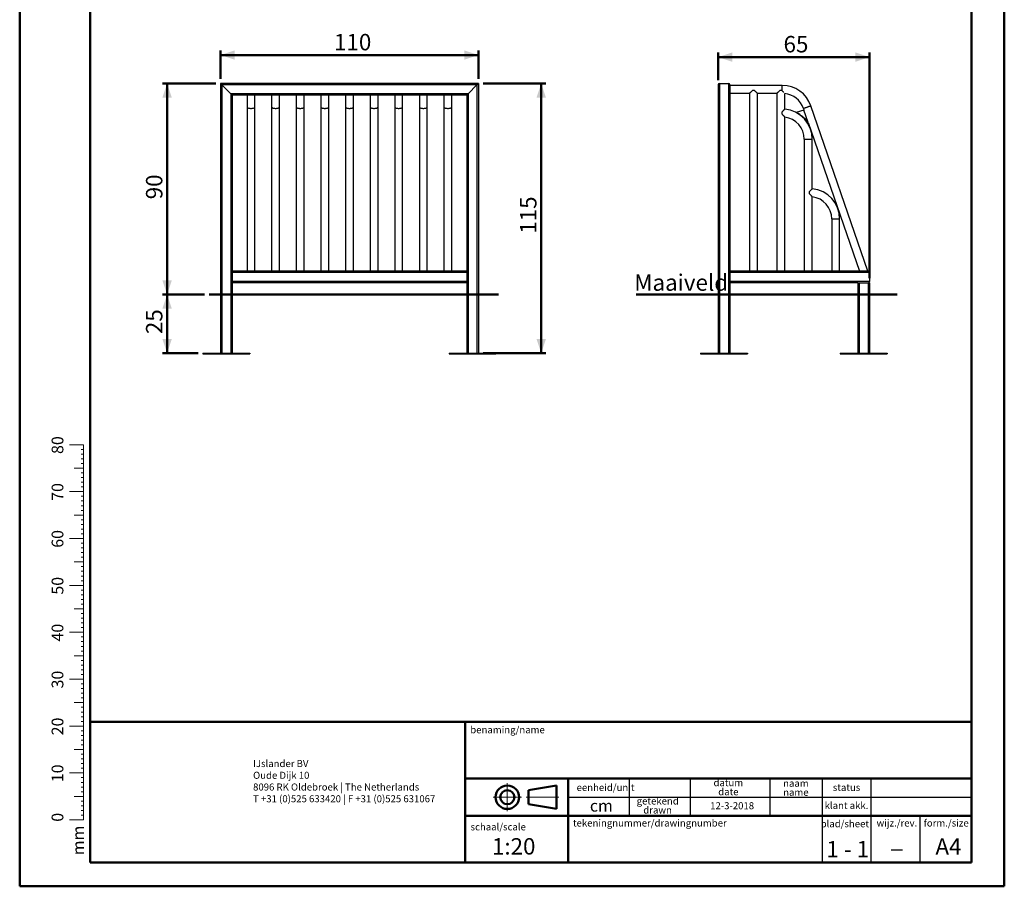
# Model space of a CAD drawing. Units: millimetres. Extents: x 0 to 21, y 0 to 29.7.
# Drawn here: x 0 to 21, y 0 to 18.5 of the extents above; entities that cross this region are included whole.
import ezdxf

# ---------------------------------------------------------------- set-up
doc = ezdxf.new("R2010")
doc.units = ezdxf.units.MM
doc.linetypes.add('CENTERX2', pattern=[2.032, 1.27, -0.254, 0.254, -0.254])
doc.layers.add('LE_NORM', color=179, linetype='Continuous', lineweight=50)
doc.layers.add('TXT_ALL', color=179, linetype='Continuous')
doc.styles.add('SLDTEXTSTYLE0', font='TXT', dxfattribs={"width": 0.605})
doc.styles.add('SLDTEXTSTYLE1', font='TXT', dxfattribs={"width": 0.617347})
doc.styles.add('SLDTEXTSTYLE2', font='TXT', dxfattribs={"width": 0.563})
doc.dimstyles.new('SLDDIMSTYLE0', dxfattribs={"dimtxt": 0.35, "dimasz": 0.3, "dimexe": 0, "dimexo": 0.0625, "dimgap": 0.0875, "dimtad": 1, "dimlfac": 20, "dimrnd": 1e-09, "dimzin": 12, "dimdsep": 46, "dimtxsty": 'SLDTEXTSTYLE0', "dimsah": 1, "dimcen": 0.09, "dimadec": 0, "dimazin": 3, "dimtfac": 1, "dimtofl": 0, "dimtmove": 0, "dimatfit": 3, "dimfxl": 0, "dimfrac": 2, "dimtolj": 1, "dimtzin": 12, "dimarcsym": 0})

# ---------------------------------------------------------------- blocks, each defined once
blk = doc.blocks.new('SW_NOTE_2')
at = {"layer": 'LE_NORM', "color": 0, "char_height": 0.15, "attachment_point": 1, "style": 'SLDTEXTSTYLE0'}
for s, insert in [('IJslander BV', (0, 0.193)), ('Oude Dijk 10', (0, -0.057)), ('8096 RK Oldebroek | The Netherlands', (0, -0.307)), ('T +31 (0)525 633420 | F +31 (0)525 631067', (0, -0.557))]:
    blk.add_mtext(s, dxfattribs=dict(at, insert=insert))
blk = doc.blocks.new('SW_NOTE_3')
at = {"layer": 'TXT_ALL', "color": 0, "char_height": 0.15, "attachment_point": 2, "style": 'SLDTEXTSTYLE1'}
for s, insert in [('naam', (0.213, 0.193)), ('name', (0.213, 0))]:
    blk.add_mtext(s, dxfattribs=dict(at, insert=insert))
blk = doc.blocks.new('SW_NOTE_4')
at = {"layer": 'TXT_ALL', "color": 0, "char_height": 0.15, "attachment_point": 2, "style": 'SLDTEXTSTYLE1'}
for s, insert in [('datum', (0.287, 0.193)), ('date', (0.288, 0))]:
    blk.add_mtext(s, dxfattribs=dict(at, insert=insert))
blk = doc.blocks.new('SW_NOTE_5')
at = {"color": 0, "linetype": 'Continuous', "lineweight": 0, "attachment_point": 2}
for s, insert, char_height, style in [('blad/sheet', (0.389, 0.193), 0.15, 'SLDTEXTSTYLE0'), ('1 - 1', (0.451, -0.25), 0.35, 'SLDTEXTSTYLE2')]:
    blk.add_mtext(s, dxfattribs=dict(at, insert=insert, char_height=char_height, style=style))
blk = doc.blocks.new('SW_NOTE_6')
at = {"layer": 'TXT_ALL', "color": 0, "char_height": 0.15, "attachment_point": 2, "style": 'SLDTEXTSTYLE1'}
for s, insert in [('getekend', (0.354, 0.193)), ('drawn', (0.352, 0))]:
    blk.add_mtext(s, dxfattribs=dict(at, insert=insert))
blk = doc.blocks.new('_D')
at = {"layer": 'LE_NORM'}
for p, q in [((3.944, 12.622), (3.047, 12.622)), ((3.146, 12.622), (3.146, 11.372)), ((3.811, 11.372), (3.047, 11.372))]:
    blk.add_line(p, q, dxfattribs=at)
for points in [[(3.146, 12.622), (3.046, 12.322), (3.246, 12.322)], [(3.146, 11.372), (3.246, 11.672), (3.046, 11.672)]]:
    blk.add_solid(points, dxfattribs=at)
at = {"layer": 'LE_NORM', "insert": (2.695, 11.777), "char_height": 0.35, "attachment_point": 1, "rotation": 90, "style": 'SLDTEXTSTYLE0'}
blk.add_mtext('25', dxfattribs=at)
blk = doc.blocks.new('_D_1')
at = {"layer": 'LE_NORM'}
for p, q in [((4.186, 17.122), (3.047, 17.122)), ((3.146, 12.622), (3.146, 17.122)), ((3.944, 12.622), (3.047, 12.622))]:
    blk.add_line(p, q, dxfattribs=at)
for points in [[(3.146, 17.122), (3.046, 16.822), (3.246, 16.822)], [(3.146, 12.622), (3.246, 12.922), (3.046, 12.922)]]:
    blk.add_solid(points, dxfattribs=at)
at = {"layer": 'LE_NORM', "insert": (2.695, 14.652), "char_height": 0.35, "attachment_point": 1, "rotation": 90, "style": 'SLDTEXTSTYLE0'}
blk.add_mtext('90', dxfattribs=at)
blk = doc.blocks.new('_D_2')
at = {"layer": 'LE_NORM'}
for p, q in [((4.285, 17.221), (4.285, 17.827)), ((9.785, 17.728), (4.285, 17.728)), ((9.785, 17.221), (9.785, 17.827))]:
    blk.add_line(p, q, dxfattribs=at)
for points in [[(4.285, 17.728), (4.585, 17.628), (4.585, 17.828)], [(9.785, 17.728), (9.485, 17.828), (9.485, 17.628)]]:
    blk.add_solid(points, dxfattribs=at)
at = {"layer": 'LE_NORM', "insert": (6.706, 18.179), "char_height": 0.35, "attachment_point": 1, "style": 'SLDTEXTSTYLE0'}
blk.add_mtext('110', dxfattribs=at)
blk = doc.blocks.new('_D_3')
at = {"layer": 'LE_NORM'}
for p, q in [((9.884, 17.122), (11.223, 17.122)), ((11.124, 17.122), (11.124, 11.372)), ((9.884, 11.372), (11.223, 11.372))]:
    blk.add_line(p, q, dxfattribs=at)
for points in [[(11.124, 17.122), (11.024, 16.822), (11.224, 16.822)], [(11.124, 11.372), (11.224, 11.672), (11.024, 11.672)]]:
    blk.add_solid(points, dxfattribs=at)
at = {"layer": 'LE_NORM', "insert": (10.673, 13.918), "char_height": 0.35, "attachment_point": 1, "rotation": 90, "style": 'SLDTEXTSTYLE0'}
blk.add_mtext('115', dxfattribs=at)
blk = doc.blocks.new('_D_9')
at = {"layer": 'LE_NORM'}
for p, q in [((14.9, 17.191), (14.9, 17.783)), ((14.9, 17.684), (18.125, 17.684)), ((18.125, 12.971), (18.125, 17.783))]:
    blk.add_line(p, q, dxfattribs=at)
for points in [[(14.9, 17.684), (15.2, 17.584), (15.2, 17.784)], [(18.125, 17.684), (17.825, 17.784), (17.825, 17.584)]]:
    blk.add_solid(points, dxfattribs=at)
at = {"layer": 'LE_NORM', "insert": (16.293, 18.135), "char_height": 0.35, "attachment_point": 1, "style": 'SLDTEXTSTYLE0'}
blk.add_mtext('65', dxfattribs=at)

msp = doc.modelspace()

# ---------------------------------------------------------------- linework, layer by layer
at = {"color": 7, "linetype": 'Continuous', "lineweight": 50}
for p, q in [((0.00142, 0.00171), (0.00142, 29.70171)), ((21.00142, 0.00171), (21.00142, 29.70171)), ((1.50142, 0.51171), (1.50142, 29.17171)), ((20.30142, 0.51171), (20.30142, 29.17171)), ((0.00142, 0.00171), (21.00142, 0.00171))]:
    msp.add_line(p, q, dxfattribs=at)
at = {"color": 7, "linetype": 'Continuous', "lineweight": 25}
for p, q in [((4.2847, 17.12157), (4.2847, 11.37157)), ((9.7847, 17.12157), (4.2847, 17.12157)), ((4.3147, 17.09157), (4.3147, 11.37157)), ((4.5047, 16.90157), (4.3147, 17.09157)), ((9.7547, 17.09157), (4.3147, 17.09157)), ((9.7547, 17.09157), (9.5647, 16.90157)), ((9.7547, 17.09157), (9.7547, 11.37157)), ((9.7847, 17.12157), (9.7847, 11.37157)), ((14.89969, 17.09157), (14.89969, 11.37157)), ((14.92969, 17.12157), (14.92969, 11.37157)), ((14.92969, 17.12157), (15.11969, 17.12157)), ((15.11969, 17.12157), (15.11969, 11.37157)), ((15.14969, 17.09157), (15.14969, 13.12157)), ((16.26598, 17.08082), (15.14969, 17.08082)), ((4.5047, 16.90157), (4.5047, 11.37157)), ((9.5647, 16.90157), (4.5047, 16.90157)), ((4.5347, 16.87157), (4.5347, 11.37157)), ((9.5347, 16.87157), (4.5347, 16.87157)), ((4.85045, 16.87157), (4.85045, 16.61889)), ((5.01895, 16.61889), (5.01895, 16.87157)), ((5.37545, 16.87157), (5.37545, 16.61889)), ((5.54395, 16.61889), (5.54395, 16.87157)), ((5.90045, 16.87157), (5.90045, 16.61889)), ((6.06895, 16.61889), (6.06895, 16.87157)), ((6.42545, 16.87157), (6.42545, 16.61889)), ((6.59395, 16.61889), (6.59395, 16.87157)), ((6.95045, 16.87157), (6.95045, 16.61889)), ((7.11895, 16.61889), (7.11895, 16.87157)), ((7.47545, 16.87157), (7.47545, 16.61889)), ((7.64395, 16.61889), (7.64395, 16.87157)), ((8.00045, 16.87157), (8.00045, 16.61889)), ((8.16895, 16.61889), (8.16895, 16.87157)), ((8.52545, 16.87157), (8.52545, 16.61889)), ((8.69395, 16.61889), (8.69395, 16.87157)), ((9.05045, 16.87157), (9.05045, 16.61889)), ((9.21895, 16.61889), (9.21895, 16.87157)), ((9.5347, 16.87157), (9.5347, 11.37157)), ((9.5647, 16.90157), (9.5647, 11.37157)), ((15.14969, 16.91232), (15.56619, 16.91232)), ((15.56619, 16.91174), (15.56619, 13.12157)), ((15.63633, 16.97851), (15.66456, 16.97851)), ((15.73469, 16.91232), (16.15119, 16.91232)), ((15.73469, 13.12157), (15.73469, 16.91176)), ((16.15119, 16.91174), (16.15119, 13.12157)), ((16.22133, 16.97851), (16.24956, 16.97851)), ((16.31969, 16.57443), (16.31969, 16.90928)), ((4.85045, 16.61889), (4.85045, 13.12157)), ((5.01895, 13.12157), (5.01895, 16.61889)), ((5.37545, 16.61889), (5.37545, 13.12157)), ((5.54395, 13.12157), (5.54395, 16.61889)), ((5.90045, 16.61889), (5.90045, 13.12157)), ((6.06895, 13.12157), (6.06895, 16.61889)), ((6.42545, 16.61889), (6.42545, 13.12157)), ((6.59395, 13.12157), (6.59395, 16.61889)), ((6.95045, 16.61889), (6.95045, 13.12157)), ((7.11895, 13.12157), (7.11895, 16.61889)), ((7.47545, 16.61889), (7.47545, 13.12157)), ((7.64395, 13.12157), (7.64395, 16.61889)), ((8.00045, 16.61889), (8.00045, 13.12157)), ((8.16895, 13.12157), (8.16895, 16.61889)), ((8.52545, 16.61889), (8.52545, 13.12157)), ((8.69395, 13.12157), (8.69395, 16.61889)), ((9.05045, 16.61889), (9.05045, 13.12157)), ((9.21895, 13.12157), (9.21895, 16.61889)), ((16.71581, 16.59146), (16.72791, 16.55633)), ((18.0888, 13.12157), (16.87513, 16.64632)), ((16.26044, 16.47059), (16.26044, 16.51523)), ((16.31969, 13.12157), (16.31969, 16.40496)), ((16.72791, 16.55633), (16.56545, 16.50039)), ((16.81959, 16.29006), (16.72791, 16.55633)), ((16.81959, 16.29006), (17.91059, 13.12157)), ((16.73619, 15.93291), (16.73619, 13.12157)), ((16.90469, 14.87547), (16.90469, 15.93291)), ((16.84544, 14.77163), (16.84544, 14.81627)), ((16.90469, 13.12157), (16.90469, 14.70599)), ((17.32119, 14.23395), (17.32119, 13.12157)), ((17.48969, 13.12157), (17.48969, 14.23395)), ((9.5347, 13.12157), (4.5347, 13.12157)), ((9.5347, 13.09157), (4.5347, 13.09157)), ((15.14969, 13.12157), (15.14969, 13.09157)), ((18.09469, 13.12157), (15.14969, 13.12157)), ((18.12469, 13.09157), (15.14969, 13.09157)), ((15.14969, 13.09157), (15.14969, 12.90157)), ((18.12469, 13.09157), (18.12469, 12.90157)), ((9.5347, 12.90157), (4.5347, 12.90157)), ((9.5347, 12.87157), (4.5347, 12.87157)), ((18.12469, 12.90157), (15.14969, 12.90157)), ((15.14969, 12.90157), (15.14969, 12.87157)), ((17.87469, 12.87157), (15.14969, 12.87157)), ((15.14969, 12.87157), (15.14969, 11.37157)), ((17.87469, 12.87157), (17.87469, 11.37157)), ((17.87469, 12.87157), (17.90469, 12.87157)), ((17.90469, 12.87157), (17.90469, 11.37157)), ((17.90469, 12.87157), (18.09469, 12.87157)), ((18.09469, 12.87157), (18.09469, 11.37157)), ((18.09469, 12.87157), (18.12469, 12.87157)), ((18.12469, 12.87157), (18.12469, 11.37157)), ((3.9097, 11.37157), (3.9097, 11.35657)), ((3.9097, 11.37157), (4.9097, 11.37157)), ((3.9097, 11.35657), (4.9097, 11.35657)), ((4.9097, 11.37157), (4.9097, 11.35657)), ((9.1597, 11.37157), (9.1597, 11.35657)), ((9.1597, 11.37157), (10.1597, 11.37157)), ((9.1597, 11.35657), (10.1597, 11.35657)), ((10.1597, 11.37157), (10.1597, 11.35657)), ((14.52469, 11.37157), (14.52469, 11.35657)), ((14.52469, 11.37157), (15.52469, 11.37157)), ((14.52469, 11.35657), (15.52469, 11.35657)), ((15.52469, 11.37157), (15.52469, 11.35657)), ((17.49969, 11.37157), (17.49969, 11.35657)), ((17.49969, 11.37157), (18.49969, 11.37157)), ((17.49969, 11.35657), (18.49969, 11.35657)), ((18.49969, 11.37157), (18.49969, 11.35657)), ((17.1143, 2.30171), (17.1143, 0.50171))]:
    msp.add_line(p, q, dxfattribs=at)
at = {"color": 8, "linetype": 'Continuous', "lineweight": 25}
for p, q in [((16.26598, 16.96388), (16.26598, 17.08082)), ((16.73619, 15.93291), (16.82044, 15.93291)), ((16.82044, 15.93291), (16.90469, 15.93291)), ((17.32119, 14.23395), (17.40544, 14.23395)), ((17.40544, 14.23395), (17.48969, 14.23395))]:
    msp.add_line(p, q, dxfattribs=at)
at = {"color": 179, "linetype": 'Continuous', "lineweight": 25}
msp.add_line((14.30142, 2.30171), (14.30142, 1.50171), dxfattribs=at)
at = {"color": 7, "linetype": 'Continuous', "lineweight": 25, "flags": 128}
for points in [[(4.3147, 17.09157), (4.30949, 17.09678), (4.30444, 17.10183), (4.2997, 17.10657), (4.29542, 17.11085), (4.29172, 17.11455), (4.28872, 17.11755), (4.28651, 17.11976), (4.28515, 17.12111), (4.2847, 17.12157)], [(4.2847, 17.12157), (4.28528, 17.12099), (4.28698, 17.11928), (4.28975, 17.11651), (4.29349, 17.11278), (4.29803, 17.10824), (4.30322, 17.10305), (4.30885, 17.09742), (4.3147, 17.09157)], [(9.7847, 17.12157), (9.78424, 17.12111), (9.78289, 17.11976), (9.78068, 17.11755), (9.77768, 17.11455), (9.77398, 17.11085), (9.7697, 17.10657), (9.76496, 17.10183), (9.75991, 17.09678), (9.7547, 17.09157)], [(9.7547, 17.09157), (9.76055, 17.09742), (9.76618, 17.10305), (9.77137, 17.10824), (9.77591, 17.11278), (9.77964, 17.11651), (9.78242, 17.11928), (9.78412, 17.12099), (9.7847, 17.12157)], [(4.5347, 16.87157), (4.53424, 16.87202), (4.53289, 16.87338), (4.53068, 16.87559), (4.52768, 16.87859), (4.52398, 16.88228), (4.5197, 16.88657), (4.51496, 16.89131), (4.50991, 16.89636), (4.5047, 16.90157)], [(4.5047, 16.90157), (4.51055, 16.89572), (4.51618, 16.89009), (4.52137, 16.8849), (4.52591, 16.88036), (4.52964, 16.87662), (4.53242, 16.87385), (4.53412, 16.87214), (4.5347, 16.87157)], [(9.5647, 16.90157), (9.55885, 16.89572), (9.55322, 16.89009), (9.54803, 16.8849), (9.54349, 16.88036), (9.53976, 16.87662), (9.53698, 16.87385), (9.53528, 16.87214), (9.5347, 16.87157)], [(9.5347, 16.87157), (9.53528, 16.87214), (9.53698, 16.87385), (9.53976, 16.87662), (9.54349, 16.88036), (9.54803, 16.8849), (9.55322, 16.89009), (9.55885, 16.89572), (9.5647, 16.90157)]]:
    msp.add_lwpolyline(points, dxfattribs=at)
at = {"color": 8, "linetype": 'Continuous', "lineweight": 25, "flags": 128}
for points in [[(4.85045, 16.61889), (4.85095, 16.61589), (4.85319, 16.61195), (4.85716, 16.60816), (4.86278, 16.6046), (4.86994, 16.60134), (4.87848, 16.59846), (4.88821, 16.59601), (4.89894, 16.59405), (4.91043, 16.59262), (4.92243, 16.59175), (4.9347, 16.59146)], [(4.9347, 16.59146), (4.94697, 16.59175), (4.95897, 16.59262), (4.97046, 16.59405), (4.98119, 16.59601), (4.99092, 16.59846), (4.99946, 16.60134), (5.00661, 16.6046), (5.01224, 16.60816), (5.01621, 16.61195), (5.01844, 16.61589), (5.01895, 16.61889)], [(5.37545, 16.61889), (5.37595, 16.61589), (5.37819, 16.61195), (5.38216, 16.60816), (5.38778, 16.6046), (5.39494, 16.60134), (5.40348, 16.59846), (5.41321, 16.59601), (5.42394, 16.59405), (5.43543, 16.59262), (5.44743, 16.59175), (5.4597, 16.59146)], [(5.4597, 16.59146), (5.47197, 16.59175), (5.48397, 16.59262), (5.49546, 16.59405), (5.50619, 16.59601), (5.51592, 16.59846), (5.52446, 16.60134), (5.53161, 16.6046), (5.53724, 16.60816), (5.54121, 16.61195), (5.54344, 16.61589), (5.54395, 16.61889)], [(5.90045, 16.61889), (5.90095, 16.61589), (5.90319, 16.61195), (5.90716, 16.60816), (5.91278, 16.6046), (5.91994, 16.60134), (5.92848, 16.59846), (5.93821, 16.59601), (5.94894, 16.59405), (5.96043, 16.59262), (5.97243, 16.59175), (5.9847, 16.59146)], [(5.9847, 16.59146), (5.99697, 16.59175), (6.00897, 16.59262), (6.02046, 16.59405), (6.03119, 16.59601), (6.04092, 16.59846), (6.04946, 16.60134), (6.05661, 16.6046), (6.06224, 16.60816), (6.06621, 16.61195), (6.06844, 16.61589), (6.06895, 16.61889)], [(6.42545, 16.61889), (6.42595, 16.61589), (6.42819, 16.61195), (6.43216, 16.60816), (6.43778, 16.6046), (6.44494, 16.60134), (6.45348, 16.59846), (6.46321, 16.59601), (6.47394, 16.59405), (6.48543, 16.59262), (6.49743, 16.59175), (6.5097, 16.59146)], [(6.5097, 16.59146), (6.52197, 16.59175), (6.53397, 16.59262), (6.54546, 16.59405), (6.55619, 16.59601), (6.56592, 16.59846), (6.57446, 16.60134), (6.58161, 16.6046), (6.58724, 16.60816), (6.59121, 16.61195), (6.59344, 16.61589), (6.59395, 16.61889)], [(6.95045, 16.61889), (6.95095, 16.61589), (6.95319, 16.61195), (6.95716, 16.60816), (6.96278, 16.6046), (6.96994, 16.60134), (6.97848, 16.59846), (6.98821, 16.59601), (6.99894, 16.59405), (7.01043, 16.59262), (7.02243, 16.59175), (7.0347, 16.59146)], [(7.0347, 16.59146), (7.04697, 16.59175), (7.05897, 16.59262), (7.07046, 16.59405), (7.08119, 16.59601), (7.09092, 16.59846), (7.09946, 16.60134), (7.10661, 16.6046), (7.11224, 16.60816), (7.11621, 16.61195), (7.11844, 16.61589), (7.11895, 16.61889)], [(7.47545, 16.61889), (7.47595, 16.61589), (7.47819, 16.61195), (7.48216, 16.60816), (7.48778, 16.6046), (7.49494, 16.60134), (7.50348, 16.59846), (7.51321, 16.59601), (7.52394, 16.59405), (7.53543, 16.59262), (7.54743, 16.59175), (7.5597, 16.59146)], [(7.5597, 16.59146), (7.57197, 16.59175), (7.58397, 16.59262), (7.59546, 16.59405), (7.60619, 16.59601), (7.61592, 16.59846), (7.62446, 16.60134), (7.63161, 16.6046), (7.63724, 16.60816), (7.64121, 16.61195), (7.64344, 16.61589), (7.64395, 16.61889)], [(8.00045, 16.61889), (8.00095, 16.61589), (8.00319, 16.61195), (8.00716, 16.60816), (8.01278, 16.6046), (8.01994, 16.60134), (8.02848, 16.59846), (8.03821, 16.59601), (8.04894, 16.59405), (8.06043, 16.59262), (8.07243, 16.59175), (8.0847, 16.59146)], [(8.0847, 16.59146), (8.09697, 16.59175), (8.10897, 16.59262), (8.12046, 16.59405), (8.13119, 16.59601), (8.14092, 16.59846), (8.14946, 16.60134), (8.15661, 16.6046), (8.16224, 16.60816), (8.16621, 16.61195), (8.16844, 16.61589), (8.16895, 16.61889)], [(8.52545, 16.61889), (8.52595, 16.61589), (8.52819, 16.61195), (8.53216, 16.60816), (8.53778, 16.6046), (8.54494, 16.60134), (8.55348, 16.59846), (8.56321, 16.59601), (8.57394, 16.59405), (8.58543, 16.59262), (8.59743, 16.59175), (8.6097, 16.59146)], [(8.6097, 16.59146), (8.62197, 16.59175), (8.63397, 16.59262), (8.64546, 16.59405), (8.65619, 16.59601), (8.66592, 16.59846), (8.67446, 16.60134), (8.68161, 16.6046), (8.68724, 16.60816), (8.69121, 16.61195), (8.69344, 16.61589), (8.69395, 16.61889)], [(9.05045, 16.61889), (9.05095, 16.61589), (9.05319, 16.61195), (9.05716, 16.60816), (9.06278, 16.6046), (9.06994, 16.60134), (9.07848, 16.59846), (9.08821, 16.59601), (9.09894, 16.59405), (9.11043, 16.59262), (9.12243, 16.59175), (9.1347, 16.59146)], [(9.1347, 16.59146), (9.14697, 16.59175), (9.15897, 16.59262), (9.17046, 16.59405), (9.18119, 16.59601), (9.19092, 16.59846), (9.19946, 16.60134), (9.20661, 16.6046), (9.21224, 16.60816), (9.21621, 16.61195), (9.21844, 16.61589), (9.21895, 16.61889)], [(16.71581, 16.59146), (16.71666, 16.59175), (16.71919, 16.59262), (16.72334, 16.59405), (16.72903, 16.59601), (16.73614, 16.59846), (16.74451, 16.60134), (16.75397, 16.6046), (16.76431, 16.60816), (16.77532, 16.61195), (16.78676, 16.61589), (16.79838, 16.61989), (16.80994, 16.62387), (16.82119, 16.62774), (16.83189, 16.63143), (16.84182, 16.63485), (16.85076, 16.63792), (16.85852, 16.6406), (16.86494, 16.64281), (16.86987, 16.64451), (16.87322, 16.64566), (16.87492, 16.64624), (16.87513, 16.64632)]]:
    msp.add_lwpolyline(points, dxfattribs=at)
at = {"color": 7, "linetype": 'Continuous', "lineweight": 25}
for centre, radius, start, end in [((14.92969, 17.09157), 0.03, 90, 180), ((15.11969, 17.09157), 0.03, 0, 90), ((16.26598, 16.43657), 0.64425, 19, 90), ((16.26598, 16.43657), 0.47575, 19, 83.51731), ((16.26044, 15.93291), 0.47575, 0, 82.769158), ((16.26044, 15.93291), 0.64425, 0, 84.661424), ((16.21951, 15.82369), 0.76, 37.853545, 62.923022), ((16.84544, 14.23395), 0.47575, 0, 82.769158), ((16.84544, 14.23395), 0.64425, 0, 84.661424), ((18.09469, 13.09157), 0.03, 0, 90), ((18.09469, 12.90157), 0.03, 270, 0)]:
    msp.add_arc(centre, radius, start, end, dxfattribs=at)
for points, knots in [([(15.63633, 16.97851), (15.63131, 16.9742), (15.62117, 16.96549), (15.60727, 16.95194), (15.59391, 16.93895), (15.58357, 16.92876), (15.57616, 16.92144), (15.57125, 16.91658), (15.56781, 16.91317), (15.5662, 16.91157), (15.56632, 16.9117), (15.56636, 16.91174)], [0, 0, 0, 0, 0.14490347, 0.29283373, 0.442436157, 0.596936578, 0.687311517, 0.779843504, 0.870376657, 0.964530209, 1, 1, 1, 1]), ([(15.7345, 16.91176), (15.73455, 16.91171), (15.73474, 16.91152), (15.73362, 16.91263), (15.73061, 16.91561), (15.72459, 16.92157), (15.71577, 16.93028), (15.70543, 16.94045), (15.69251, 16.95307), (15.67891, 16.96605), (15.66939, 16.97468), (15.66506, 16.97811), (15.66456, 16.97851)], [0, 0, 0, 0, 0.02960059, 0.10284387, 0.17814541, 0.32946904, 0.44320678, 0.56018014, 0.71757261, 0.87941258, 0.98583592, 1, 1, 1, 1]), ([(16.22133, 16.97851), (16.21631, 16.9742), (16.20617, 16.96549), (16.19227, 16.95194), (16.17891, 16.93895), (16.16857, 16.92876), (16.16116, 16.92144), (16.15625, 16.91658), (16.15281, 16.91317), (16.1512, 16.91157), (16.15132, 16.9117), (16.15136, 16.91174)], [0, 0, 0, 0, 0.14490346, 0.29283372, 0.44243614, 0.59693655, 0.68731124, 0.77984322, 0.87037666, 0.96453021, 1, 1, 1, 1]), ([(16.29757, 16.93342), (16.29554, 16.93542), (16.2894, 16.94146), (16.27747, 16.95311), (16.26392, 16.96605), (16.25439, 16.97468), (16.25006, 16.97811), (16.24956, 16.97851)], [0, 0, 0, 0, 0.151058727, 0.45485843, 0.767241325, 0.97266048, 1, 1, 1, 1]), ([(16.26044, 16.51523), (16.2651, 16.52025), (16.27455, 16.5304), (16.28723, 16.54291), (16.29792, 16.55327), (16.30586, 16.56079), (16.3121, 16.56665), (16.31663, 16.57085), (16.31949, 16.57349), (16.32065, 16.57456), (16.3204, 16.57432), (16.32037, 16.5743)], [0, 0, 0, 0, 0.166991484, 0.338142987, 0.461850428, 0.588502475, 0.687297939, 0.788691199, 0.887635233, 0.990442729, 1, 1, 1, 1]), ([(16.32033, 16.40499), (16.32036, 16.40495), (16.32053, 16.40476), (16.31929, 16.40618), (16.31579, 16.41018), (16.30974, 16.41699), (16.30232, 16.42523), (16.2925, 16.436), (16.27825, 16.45129), (16.26714, 16.46333), (16.26044, 16.47059)], [0, 0, 0, 0, 0.01966102, 0.09949124, 0.24571659, 0.35072316, 0.45871416, 0.60956667, 0.76461293, 1, 1, 1, 1]), ([(16.84544, 14.81627), (16.8501, 14.82128), (16.85955, 14.83144), (16.87223, 14.84394), (16.88292, 14.8543), (16.89086, 14.86183), (16.8971, 14.86768), (16.90163, 14.87189), (16.90449, 14.87453), (16.90566, 14.87559), (16.9054, 14.87536), (16.90537, 14.87534)], [0, 0, 0, 0, 0.16699139, 0.3381436, 0.461851, 0.58850298, 0.68729844, 0.78869167, 0.88763516, 0.99044273, 1, 1, 1, 1]), ([(16.90533, 14.70603), (16.90536, 14.70599), (16.90553, 14.7058), (16.90429, 14.70721), (16.90079, 14.71121), (16.89474, 14.71802), (16.88732, 14.72627), (16.8775, 14.73704), (16.86325, 14.75232), (16.85214, 14.76437), (16.84544, 14.77163)], [0, 0, 0, 0, 0.019660973, 0.099491144, 0.245715804, 0.350722815, 0.458714283, 0.609565401, 0.764612318, 1, 1, 1, 1])]:
    msp.add_open_spline(points, degree=3, knots=knots, dxfattribs=at)
at = {"layer": 'LE_NORM'}
for p, q in [((4.0433, 12.62157), (10.21285, 12.62157)), ((13.15266, 12.62157), (18.71883, 12.62157)), ((1.50142, 3.51171), (20.30142, 3.51171)), ((9.50142, 3.51171), (9.50142, 0.51171)), ((9.50142, 2.30171), (20.30142, 2.30171)), ((10.85142, 2.05171), (11.45142, 2.15171)), ((11.45142, 2.15171), (11.45142, 1.65171)), ((11.70142, 2.30171), (11.70142, 0.50171)), ((10.85142, 2.05171), (10.85142, 1.75171)), ((10.85142, 1.75171), (11.45142, 1.65171)), ((9.50142, 1.50171), (20.30142, 1.50171)), ((1.50142, 0.51171), (20.30142, 0.51171)), ((3.70142, 0.51171), (3.70142, 0.50171))]:
    msp.add_line(p, q, dxfattribs=at)
at = {"layer": 'LE_NORM', "color": 7, "lineweight": 18}
for p, q in [((1.36416, 9.41871), (1.06416, 9.41871)), ((1.36416, 9.31871), (1.31416, 9.31871)), ((1.36416, 2.41871), (1.36416, 9.41871)), ((1.36416, 9.21871), (1.31416, 9.21871)), ((1.36416, 9.11871), (1.31416, 9.11871)), ((1.36416, 8.91871), (1.16416, 8.91871)), ((1.36416, 9.01871), (1.31416, 9.01871)), ((1.36416, 8.81871), (1.31416, 8.81871)), ((1.36416, 8.71871), (1.31416, 8.71871)), ((1.36416, 8.61871), (1.31416, 8.61871)), ((1.36416, 8.41871), (1.06416, 8.41871)), ((1.36416, 8.51871), (1.31416, 8.51871)), ((1.36416, 8.31871), (1.31416, 8.31871)), ((1.36416, 8.21871), (1.31416, 8.21871)), ((1.36416, 8.11871), (1.31416, 8.11871)), ((1.36416, 8.01871), (1.31416, 8.01871)), ((1.36416, 7.91871), (1.16416, 7.91871)), ((1.36416, 7.81871), (1.31416, 7.81871)), ((1.36416, 7.71871), (1.31416, 7.71871)), ((1.36416, 7.61871), (1.31416, 7.61871)), ((1.36416, 7.41871), (1.06416, 7.41871)), ((1.36416, 7.51871), (1.31416, 7.51871)), ((1.36416, 7.31871), (1.31416, 7.31871)), ((1.36416, 7.21871), (1.31416, 7.21871)), ((1.36416, 7.11871), (1.31416, 7.11871)), ((1.36416, 7.01871), (1.31416, 7.01871)), ((1.36416, 6.91871), (1.16416, 6.91871)), ((1.36416, 6.81871), (1.31416, 6.81871)), ((1.36416, 6.71871), (1.31416, 6.71871)), ((1.36416, 6.61871), (1.31416, 6.61871)), ((1.36416, 6.51871), (1.31416, 6.51871)), ((1.36416, 6.41871), (1.06416, 6.41871)), ((1.36416, 6.31871), (1.31416, 6.31871)), ((1.36416, 6.21871), (1.31416, 6.21871)), ((1.36416, 6.11871), (1.31416, 6.11871)), ((1.36416, 5.91871), (1.16416, 5.91871)), ((1.36416, 6.01871), (1.31416, 6.01871)), ((1.36416, 5.81871), (1.31416, 5.81871)), ((1.36416, 5.71871), (1.31416, 5.71871)), ((1.36416, 5.61871), (1.31416, 5.61871)), ((1.36416, 5.51871), (1.31416, 5.51871)), ((1.36416, 5.41871), (1.06416, 5.41871)), ((1.36416, 5.31871), (1.31416, 5.31871)), ((1.36416, 5.21871), (1.31416, 5.21871)), ((1.36416, 5.11871), (1.31416, 5.11871)), ((1.36416, 4.91871), (1.16416, 4.91871)), ((1.36416, 5.01871), (1.31416, 5.01871)), ((1.36416, 4.81871), (1.31416, 4.81871)), ((1.36416, 4.71871), (1.31416, 4.71871)), ((1.36416, 4.41871), (1.06416, 4.41871)), ((1.36416, 4.61871), (1.31416, 4.61871)), ((1.36416, 4.51871), (1.31416, 4.51871)), ((1.36416, 4.31871), (1.31416, 4.31871)), ((1.36416, 4.21871), (1.31416, 4.21871)), ((1.36416, 4.11871), (1.31416, 4.11871)), ((1.36416, 4.01871), (1.31416, 4.01871)), ((1.36416, 3.91871), (1.16416, 3.91871)), ((1.36416, 3.81871), (1.31416, 3.81871)), ((1.36416, 3.71871), (1.31416, 3.71871)), ((1.36416, 3.61871), (1.31416, 3.61871)), ((1.36416, 3.41871), (1.06416, 3.41871)), ((1.36416, 3.51871), (1.31416, 3.51871)), ((1.36416, 3.31871), (1.31416, 3.31871)), ((1.36416, 3.21871), (1.31416, 3.21871)), ((1.36416, 3.11871), (1.31416, 3.11871)), ((1.36416, 3.01871), (1.31416, 3.01871)), ((1.36416, 2.91871), (1.16416, 2.91871)), ((1.36416, 2.81871), (1.31416, 2.81871)), ((1.36416, 2.71871), (1.31416, 2.71871)), ((1.36416, 2.61871), (1.31416, 2.61871)), ((1.36416, 2.41871), (1.06416, 2.41871)), ((1.36416, 2.51871), (1.31416, 2.51871)), ((1.36416, 2.31871), (1.31416, 2.31871)), ((1.36416, 2.41871), (1.36416, 1.41871)), ((1.36416, 2.21871), (1.31416, 2.21871)), ((1.36416, 2.11871), (1.31416, 2.11871)), ((1.36416, 1.91871), (1.16416, 1.91871)), ((1.36416, 2.01871), (1.31416, 2.01871)), ((1.36416, 1.81871), (1.31416, 1.81871)), ((1.36416, 1.71871), (1.31416, 1.71871)), ((1.36416, 1.61871), (1.31416, 1.61871)), ((1.36416, 1.51871), (1.31416, 1.51871)), ((1.36416, 1.41871), (1.06416, 1.41871))]:
    msp.add_line(p, q, dxfattribs=at)
at = {"layer": 'LE_NORM', "linetype": 'CENTERX2', "lineweight": 18}
for p, q in [((10.40142, 2.20171), (10.40142, 1.60171)), ((10.10142, 1.90171), (10.70142, 1.90171)), ((10.80142, 1.90171), (11.50142, 1.90171))]:
    msp.add_line(p, q, dxfattribs=at)
at = {"layer": 'LE_NORM', "lineweight": 25}
for p, q in [((13.00142, 2.30171), (13.00142, 1.50171)), ((16.00142, 2.30171), (16.00142, 1.50171)), ((18.15786, 2.30171), (18.15786, 0.50171)), ((11.70142, 1.90171), (17.1143, 1.90171)), ((19.20142, 1.51171), (19.20142, 0.51171))]:
    msp.add_line(p, q, dxfattribs=at)
at = {"layer": 'LE_NORM', "color": 7, "lineweight": 25}
for p, q in [((17.1143, 1.90171), (18.15786, 1.90171)), ((18.15786, 1.90171), (20.30142, 1.90171))]:
    msp.add_line(p, q, dxfattribs=at)
at = {"layer": 'LE_NORM'}
for radius in [0.25, 0.15]:
    msp.add_circle((10.40142, 1.90171), radius, dxfattribs=at)

# ---------------------------------------------------------------- block references
at = {"color": 7, "linetype": 'Continuous', "lineweight": 0}
msp.add_blockref('SW_NOTE_5', (17.21125, 1.21781), dxfattribs=at)
at = {"layer": 'LE_NORM'}
msp.add_blockref('SW_NOTE_2', (4.97891, 2.50105), dxfattribs=at)
at = {"layer": 'TXT_ALL'}
for name, p in [('SW_NOTE_4', (14.82846, 2.09323)), ('SW_NOTE_3', (16.3429, 2.08147)), ('SW_NOTE_6', (13.25501, 1.70292))]:
    msp.add_blockref(name, p, dxfattribs=at)

# ---------------------------------------------------------------- texts
at = {"color": 7, "linetype": 'Continuous', "lineweight": 0, "char_height": 0.25, "attachment_point": 2, "rotation": 90, "style": 'SLDTEXTSTYLE0'}
for s, insert in [('80', (0.68278, 9.4106)), ('70', (0.68278, 8.4106)), ('60', (0.68278, 7.4106)), ('50', (0.68278, 6.4106)), ('40', (0.68278, 5.4106)), ('30', (0.68278, 4.4106)), ('20', (0.68278, 3.4106)), ('10', (0.68278, 2.4106)), ('0', (0.68278, 1.47328)), ('mm', (1.12641, 0.97909))]:
    msp.add_mtext(s, dxfattribs=dict(at, insert=insert))
at = {"layer": 'LE_NORM', "char_height": 0.35, "attachment_point": 1, "style": 'SLDTEXTSTYLE0'}
for s, insert in [('Maaiveld', (13.11005, 13.0521)), ('_', (18.57584, 1.17677))]:
    msp.add_mtext(s, dxfattribs=dict(at, insert=insert))
at = {"layer": 'TXT_ALL', "style": 'SLDTEXTSTYLE1'}
for s, insert, char_height, attachment_point in [('benaming/name', (9.61181, 3.41478), 0.15, 1), ('eenheid/unit', (11.87916, 2.18472), 0.15, 1), ('status', (17.63594, 2.18472), 0.15, 2), ('cm', (12.16227, 1.84454), 0.25, 1), ('12-3-2018', (14.72773, 1.79534), 0.15, 1), ('klant akk.', (17.63543, 1.80075), 0.15, 2), ('schaal/scale', (9.61799, 1.34388), 0.15, 1), ('tekeningnummer/drawingnumber', (11.80142, 1.42673), 0.15, 1), ('wijz./rev.', (18.27702, 1.42632), 0.15, 1), ('form./size', (19.28267, 1.42632), 0.15, 1), ('1:20', (10.07403, 1.02877), 0.35, 1), ('A4', (19.53267, 1.0258), 0.35, 1)]:
    msp.add_mtext(s, dxfattribs=dict(at, insert=insert, char_height=char_height, attachment_point=attachment_point))

# ---------------------------------------------------------------- dimensions: what is measured, and where the dimension line sits
at = {"layer": 'LE_NORM'}
for base, p1, p2, picture, middle in [((4.2847, 17.72786), (9.7847, 17.12157), (4.2847, 17.12157), '_D_2', (7.0347, 17.72786)), ((18.12469, 17.68422), (14.89969, 17.09157), (18.12469, 12.87157), '_D_9', (16.51219, 17.68422))]:
    dim = msp.add_linear_dim(base=base, p1=p1, p2=p2, dimstyle='SLDDIMSTYLE0', dxfattribs=at)
    dim.commit()
    dim.dimension.update_dxf_attribs({"geometry": picture, "text_midpoint": middle, "dimtype": 160})
for base, p1, p2, picture, middle in [((3.1462, 17.12157), (4.0433, 12.62157), (4.2847, 17.12157), '_D_1', (3.1462, 14.87157)), ((11.12419, 11.37157), (9.7847, 17.12157), (9.7847, 11.37157), '_D_3', (11.12419, 14.24657)), ((3.1462, 11.37157), (4.0433, 12.62157), (3.9097, 11.37157), '_D', (3.1462, 11.99657))]:
    dim = msp.add_linear_dim(base=base, p1=p1, p2=p2, angle=90, dimstyle='SLDDIMSTYLE0', dxfattribs=at)
    dim.commit()
    dim.dimension.update_dxf_attribs({"geometry": picture, "text_midpoint": middle, "dimtype": 160})

doc.saveas('drawing.dxf')
